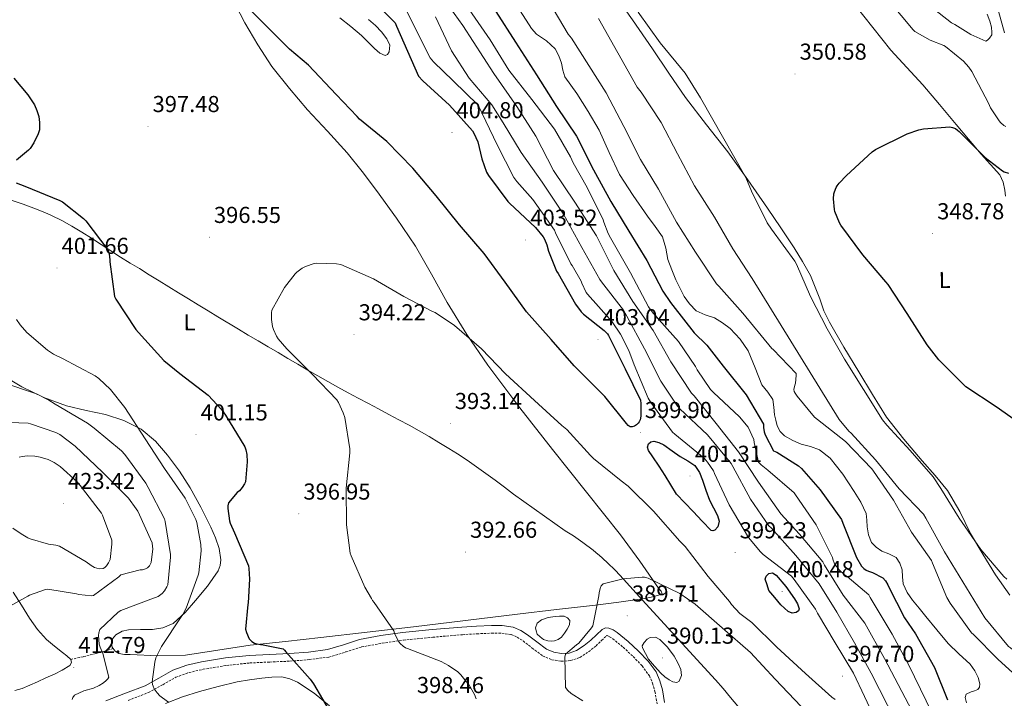
# Model space of a CAD drawing. Units: metres. Extents: x 590001 to 594495, y 4691606 to 4694634.
# Drawn here: x 593452 to 593880, y 4693183 to 4693478 of the extents above; entities that cross this region are included whole.
import ezdxf
from ezdxf.enums import TextEntityAlignment as Align

# ---------------------------------------------------------------- set-up
doc = ezdxf.new("R2010")
doc.units = ezdxf.units.M
doc.header["$MEASUREMENT"] = 0
doc.linetypes.add('TRAZOSX2', pattern=[1.5, 1, -0.5])
for name, color, linetype, lineweight in [('Carátula', 7, 'Continuous', 5), ('Level 1', 19, 'Continuous', 0), ('Level 12', 142, 'Continuous', 0), ('Level 21', 19, 'Continuous', 0), ('Level 36', 19, 'Continuous', 40), ('Level 37', 92, 'Continuous', 0), ('Level 4', 36, 'Continuous', 30), ('Level 41', 19, 'Continuous', 0), ('Level 5', 36, 'Continuous', 0), ('Level 51', 142, 'Continuous', 0), ('Level 7', 1, 'Continuous', 0)]:
    doc.layers.add(name, color=color, linetype=linetype, lineweight=lineweight)
doc.styles.add('Arial', font='ARIAL.TTF', dxfattribs={"height": 0.2})

# ---------------------------------------------------------------- blocks, each defined once
blk = doc.blocks.new('5PATER')
at = {"layer": 'Carátula', "linetype": 'Continuous', "lineweight": 5}
h = blk.add_hatch(color=250, dxfattribs=at)
edge = h.paths.add_edge_path()
edge.add_ellipse((0, 0), major_axis=(-1.33, -1.34), ratio=0.999422, start_angle=0, end_angle=360)

msp = doc.modelspace()

# ---------------------------------------------------------------- linework, layer by layer
at = {"layer": 'Level 1', "color": 19, "linetype": 'Continuous', "lineweight": 0, "ltscale": 0.5}
for points in [[(593448.64, 4693398.98, 401.8), (593453.42, 4693397.45, 401.55), (593458.14, 4693395.74, 401.32), (593462.8, 4693393.86, 401.12), (593465.76, 4693392.54, 400.86), (593470.23, 4693390.3, 400.46), (593474.59, 4693387.88, 400.4), (593478.88, 4693385.31, 400.33), (593483.11, 4693382.63, 400.2), (593487.32, 4693379.9, 400.07), (593491.52, 4693377.15, 399.92), (593495.74, 4693374.44, 399.64), (593499.99, 4693371.8, 399.33), (593503.96, 4693369.4, 399.05), (593508.23, 4693366.79, 398.74), (593512.49, 4693364.17, 398.59), (593516.74, 4693361.55, 398.44), (593521, 4693358.92, 398.34), (593525.25, 4693356.29, 398.21), (593529.51, 4693353.67, 397.89), (593533.77, 4693351.06, 397.56), (593538.04, 4693348.46, 397.24), (593542.33, 4693345.88, 396.92), (593542.68, 4693345.67, 396.89), (593546.97, 4693343.1, 396.54), (593551.26, 4693340.54, 396.29), (593555.56, 4693337.98, 396.01), (593559.86, 4693335.43, 395.72)], [(593559.86, 4693335.43, 395.72), (593564.17, 4693332.89, 395.52), (593568.48, 4693330.36, 395.34), (593572.8, 4693327.84, 395.18), (593577.12, 4693325.33, 395.02), (593581.46, 4693322.84, 394.97), (593585.8, 4693320.36, 394.93), (593585.84, 4693320.33, 394.92), (593590.2, 4693317.88, 394.88), (593594.59, 4693315.48, 394.77), (593598.99, 4693313.11, 394.63), (593603.41, 4693310.76, 394.48), (593607.84, 4693308.42, 394.34), (593612.26, 4693306.08, 394.19), (593616.67, 4693303.72, 394.05), (593621.06, 4693301.34, 393.89), (593625.44, 4693298.92, 393.72), (593629.78, 4693296.44, 393.52), (593634.08, 4693293.9, 393.33), (593638.34, 4693291.28, 393.13), (593642.11, 4693288.88, 393.02), (593646.28, 4693286.13, 392.98), (593650.41, 4693283.31, 392.94), (593654.49, 4693280.43, 392.9), (593658.53, 4693277.48, 392.86), (593662.53, 4693274.46, 392.81), (593666.48, 4693271.38, 392.77), (593688.83, 4693255.45, 391.66), (593692.53, 4693253.24, 391.55), (593696.64, 4693250.4, 391.38), (593701.04, 4693246.99, 391.08), (593703.29, 4693245.1, 390.92), (593703.46, 4693244.97, 390.91), (593707.18, 4693241.63, 390.62), (593710.75, 4693238.14, 390.32), (593714.19, 4693234.48, 390.01), (593722.47, 4693225.33, 389.72), (593750.9, 4693194.37, 388.05), (593754.22, 4693190.63, 388.12), (593757.5, 4693186.86, 388.2), (593760.74, 4693183.05, 387.79), (593763.93, 4693179.2, 387.35)]]:
    msp.add_polyline3d(points, dxfattribs=at)
at = {"layer": 'Level 12', "color": 142, "linetype": 'Continuous', "lineweight": 0}
msp.add_polyline3d([(593676.66, 4693210.54, 391), (593676.34, 4693211.92, 391), (593676.02, 4693213.29, 391), (593676.7, 4693215.29, 391), (593678.68, 4693216.81, 391), (593681.58, 4693217.83, 391), (593684.54, 4693218.22, 391), (593686.5, 4693218.42, 391), (593688.47, 4693218.28, 391), (593689.92, 4693217.61, 391), (593690.9, 4693216.43, 391), (593690.8, 4693214.55, 391), (593689.81, 4693212.68, 391), (593688.67, 4693210.91, 391), (593687.25, 4693209.29, 391), (593685.83, 4693208.23, 391), (593684.25, 4693207.6, 391), (593682.79, 4693207.47, 391), (593681.33, 4693207.63, 391), (593679.48, 4693208.17, 391), (593678.07, 4693209.36, 391), (593676.66, 4693210.54, 391)], dxfattribs=at)
at = {"layer": 'Level 21', "color": 19, "linetype": 'Continuous', "lineweight": 0}
msp.add_polyline3d([(593489.34, 4693181.55, 408.34), (593497.92, 4693184.84, 407.02), (593506.5, 4693188.14, 405.71), (593512.45, 4693191.45, 404.74), (593518.4, 4693194.86, 403.92), (593524.58, 4693197.03, 403.33), (593530.94, 4693198.51, 402.77), (593541.28, 4693200.2, 401.8), (593551.68, 4693201.32, 400.85), (593560.42, 4693201.72, 400.29), (593569.15, 4693202.09, 399.82), (593577.4, 4693202.75, 399.22), (593585.6, 4693203.82, 398.48), (593592.63, 4693205.94, 397.42), (593599.62, 4693208.17, 396.3), (593608.89, 4693209.88, 395.32), (593618.24, 4693211.18, 394.58), (593631.13, 4693212.5, 393.92), (593644.03, 4693213.61, 393.3), (593650.43, 4693214, 392.82), (593656.83, 4693214.25, 392.4), (593661.6, 4693214.25, 392.38), (593666.37, 4693213.55, 392.4), (593669.6, 4693212.17, 392.3), (593672.58, 4693210.28, 392.21), (593676.57, 4693207.14, 392.12), (593680.77, 4693204.01, 391.95), (593684.03, 4693202.64, 391.59), (593687.36, 4693202.09, 391.12), (593690.61, 4693202.3, 390.73), (593693.82, 4693203.44, 390.35), (593697.12, 4693205.56, 390), (593700.1, 4693207.92, 389.78), (593702.47, 4693210.26, 389.66), (593704.96, 4693212.59, 389.65), (593706.38, 4693213.21, 389.68), (593707.84, 4693213.16, 389.71), (593709.71, 4693212.39, 389.78), (593711.49, 4693211.24, 389.84), (593716.29, 4693207.31, 389.91), (593720.77, 4693203.12, 389.9), (593724.89, 4693198.86, 389.87), (593728.38, 4693194.09, 389.71), (593730.03, 4693190.27, 389.3), (593731.14, 4693186.28, 388.88), (593732.08, 4693180.84, 388.62)], dxfattribs=at)
at = {"layer": 'Level 21', "color": 19, "linetype": 'TRAZOSX2', "lineweight": 0}
for points in [[(593499.11, 4693181.76, 407.02), (593507.9, 4693185.14, 405.71), (593514.07, 4693188.57, 404.74), (593519.78, 4693191.84, 403.92), (593525.5, 4693193.85, 403.33), (593531.59, 4693195.26, 402.77), (593541.73, 4693196.92, 401.8), (593551.94, 4693198.02, 400.85), (593560.56, 4693198.42, 400.29), (593569.35, 4693198.79, 399.82), (593577.75, 4693199.46, 399.22), (593586.3, 4693200.58, 398.48), (593593.61, 4693202.78, 397.42), (593600.42, 4693204.96, 396.3), (593609.41, 4693206.61, 395.32), (593618.64, 4693207.9, 394.58), (593631.44, 4693209.2, 393.92), (593644.28, 4693210.31, 393.3), (593650.6, 4693210.69, 392.82), (593656.9, 4693210.94, 392.4), (593661.36, 4693210.94, 392.38), (593665.46, 4693210.34, 392.4), (593668.06, 4693209.23, 392.3), (593670.66, 4693207.58, 392.21), (593674.56, 4693204.51, 392.12), (593679.12, 4693201.12, 391.95), (593683.11, 4693199.44, 391.59)], [(593683.11, 4693199.44, 391.59), (593687.2, 4693198.77, 391.12), (593691.28, 4693199.02, 390.73), (593695.29, 4693200.44, 390.35), (593699.05, 4693202.86, 390), (593702.29, 4693205.44, 389.78), (593704.76, 4693207.87, 389.66), (593706.81, 4693209.78, 389.65), (593707.02, 4693209.88, 389.68), (593707.14, 4693209.88, 389.71), (593708.17, 4693209.44, 389.78), (593709.54, 4693208.56, 389.84), (593714.1, 4693204.82, 389.91), (593718.45, 4693200.76, 389.9), (593722.36, 4693196.72, 389.87), (593725.49, 4693192.44, 389.71), (593726.9, 4693189.17, 389.3), (593727.9, 4693185.56, 388.88), (593728.83, 4693180.21, 388.62)], [(593474.11, 4693199.53, 412.24), (593479.65, 4693200.78, 411.28), (593485.12, 4693202.09, 410.13), (593488.87, 4693203.18, 408.9), (593492.57, 4693204.31, 407.55)]]:
    msp.add_polyline3d(points, dxfattribs=at)
at = {"layer": 'Level 36', "color": 92, "linetype": 'Continuous', "lineweight": 0}
for points in [[(593709.32, 4693490.22, 355.92), (593718.1, 4693477.62, 355.93), (593726.85, 4693465, 356.11), (593733.98, 4693454.37, 356.1), (593741.12, 4693443.75, 356.05), (593750.32, 4693431.94, 355.9), (593759.62, 4693420.2, 355.6), (593768.3, 4693408, 355.05), (593776.84, 4693395.69, 354.45), (593782.64, 4693387.08, 354.08), (593788.36, 4693378.41, 353.94), (593792.01, 4693372.5, 354.03), (593795.4, 4693366.44, 354.13), (593799.45, 4693356.22, 354.27), (593801.3, 4693351.04, 354.33), (593803.65, 4693346.09, 354.38), (593810, 4693335.31, 354.42), (593816.45, 4693324.59, 354.45), (593822.36, 4693314.65, 354.51), (593828.55, 4693304.87, 354.58), (593836.04, 4693295.23, 354.61), (593843.97, 4693285.93, 354.64), (593849.59, 4693279.51, 354.75), (593855.04, 4693272.94, 354.96), (593860.28, 4693263.78, 355.35), (593865.03, 4693254.31, 355.73), (593870.33, 4693245.26, 355.93), (593875.84, 4693236.33, 356.11), (593882.02, 4693227.46, 356.42)], [(593702.02, 4693223.15, 390.03), (593712.2, 4693224.41, 389.79), (593722.37, 4693225.84, 389.71), (593725.71, 4693226.53, 389.67), (593729.03, 4693227.37, 389.65), (593731.07, 4693228.01, 389.71), (593730.62, 4693229.25, 389.84), (593729.41, 4693230.57, 389.97), (593721.3, 4693242.23, 390.76), (593712.96, 4693253.74, 391.38), (593698.19, 4693272.28, 392.15), (593683.33, 4693290.73, 392.85), (593669.2, 4693308.94, 393.41), (593655.36, 4693327.4, 394), (593646.21, 4693340.85, 394.57), (593637.64, 4693354.67, 395.22), (593630.85, 4693366.96, 395.86), (593623.94, 4693379.18, 396.5), (593615.67, 4693391.42, 396.58), (593606.98, 4693403.37, 396.62), (593600.73, 4693411.66, 396.98), (593594.24, 4693419.76, 397.33), (593585.69, 4693429.11, 397.67), (593577.03, 4693438.38, 398.03), (593569.08, 4693447.67, 398.45), (593561.54, 4693457.32, 398.93), (593555.34, 4693466.63, 399.41), (593549.7, 4693476.27, 399.95), (593545.75, 4693484.08, 400.46)], [(593880.1, 4693400.9, 348.45), (593879.88, 4693403.56, 348.5), (593879.15, 4693407.02, 348.63), (593877.64, 4693410.15, 348.82), (593873.62, 4693414.72, 349.27), (593869.57, 4693419.18, 349.65), (593864.13, 4693425.64, 349.91), (593858.69, 4693432.1, 350.16), (593851.46, 4693440.71, 350.51), (593844.23, 4693449.32, 350.86), (593837.31, 4693456.84, 350.6), (593830.4, 4693464.36, 350.29), (593822.5, 4693474.19, 350.57), (593814.66, 4693484.07, 350.93)], [(593445.61, 4693322.34, 409.71), (593452.87, 4693318.06, 410), (593462.47, 4693313.47, 410.08), (593472.32, 4693309.74, 409.42), (593480.75, 4693307.81, 408.2), (593489.22, 4693306.03, 406.93), (593497.2, 4693303.46, 405.78), (593504.77, 4693299.63, 404.69), (593510.96, 4693294.42, 403.9), (593516.16, 4693288.3, 403.22), (593521.32, 4693281.38, 402.12)], [(593521.32, 4693281.38, 402.12), (593526.02, 4693274.16, 401.17), (593530.66, 4693265.68, 401.11), (593534.98, 4693257, 401.62), (593536.95, 4693252.44, 401.94), (593538.56, 4693247.79, 402.26), (593539.31, 4693242.9, 402.29), (593539.01, 4693240.43, 402.29), (593538.11, 4693238.12, 402.38), (593533.51, 4693231.4, 403.13), (593528.26, 4693225.2, 403.92), (593523.82, 4693219.91, 404.42), (593518.59, 4693215.15, 404.94), (593514.19, 4693213.29, 405.46), (593509.57, 4693212.59, 406.1), (593504.36, 4693212.5, 406.97), (593499.14, 4693212.4, 407.89), (593496.39, 4693211.85, 408.38), (593493.76, 4693210.29, 408.46), (593492.33, 4693208.48, 408.18), (593491.78, 4693206.64, 407.89), (593492.13, 4693204.88, 407.63), (593493.44, 4693203.18, 407.38), (593495.04, 4693202.18, 407.08), (593497.47, 4693201.73, 406.54), (593499.97, 4693201.71, 406.1), (593511.97, 4693201.06, 404.86), (593523.9, 4693201.45, 403.66), (593538, 4693203.61, 401.91), (593552.13, 4693205.68, 400.27), (593567.42, 4693207.36, 398.88), (593582.72, 4693209.07, 397.65), (593602.85, 4693211.39, 396.06), (593622.98, 4693213.74, 394.64), (593645.6, 4693216.48, 393.34), (593668.23, 4693219.24, 392.08), (593685.12, 4693221.21, 390.99), (593702.02, 4693223.15, 390.03)], [(593449.77, 4693186.03, 413.9), (593453.06, 4693186.86, 413.26), (593456.36, 4693188.32, 412.87), (593459.65, 4693189.81, 412.75), (593463.33, 4693191.5, 412.62), (593467.01, 4693193.2, 412.5), (593470.4, 4693194.91, 412.29), (593473.66, 4693196.91, 412.18), (593474.42, 4693198.19, 412.2), (593474.11, 4693199.53, 412.24), (593472.37, 4693201.05, 412.3), (593470.59, 4693202.54, 412.37), (593467.09, 4693205.36, 412.74), (593463.62, 4693208.24, 413.2), (593459.64, 4693212.6, 413.54), (593456.26, 4693217.45, 413.9), (593452.75, 4693223.18, 414.5), (593449.15, 4693228.85, 415.12)], [(593515.33, 4693180.46, 404.88), (593522.62, 4693183.22, 404.12), (593530.05, 4693185.58, 403.41), (593538.16, 4693187.81, 402.4), (593546.37, 4693189.74, 401.49), (593551.76, 4693190.7, 401.12), (593557.18, 4693191.47, 400.85), (593561.5, 4693191.9, 400.64), (593565.82, 4693191.92, 400.46), (593569.32, 4693191.18, 400.43), (593572.67, 4693189.61, 400.4), (593579.93, 4693184.86, 400.05), (593586.56, 4693179.31, 399.7)]]:
    msp.add_polyline3d(points, dxfattribs=at)
at = {"layer": 'Level 4', "color": 36, "linetype": 'Continuous', "lineweight": 30}
for points in [[(593606.63, 4693484.72, 400.01), (593615.08, 4693476.2, 400.01), (593615.68, 4693474.86, 400.01), (593625.22, 4693453.07, 400.01), (593627.04, 4693451.08, 400.01), (593638.6, 4693440.46, 400.01), (593648.61, 4693429.29, 400.01), (593649.22, 4693428.33, 400.01), (593650.98, 4693424.56, 400.01), (593652.64, 4693417.2, 400.01), (593654.76, 4693411.4, 400.01), (593655.59, 4693409.93, 400.01), (593663.97, 4693398.64, 400.01), (593664.71, 4693397.87, 400.01), (593676.07, 4693387.24, 400.01), (593679.4, 4693383.18, 400.01), (593679.91, 4693382.28, 400.01), (593680.93, 4693379.76, 400.01), (593681.64, 4693377.07, 400.01), (593685.19, 4693368.36, 400.01), (593685.83, 4693367.34, 400.01), (593693.38, 4693354, 400.01), (593695.84, 4693350.7, 400.01), (593696.84, 4693349.68, 400.01), (593705.8, 4693342.54, 400.01), (593707.24, 4693341.07, 400.01), (593707.75, 4693340.3, 400.01), (593715.01, 4693325.93, 400.01), (593721.6, 4693312.2, 400.01), (593721.76, 4693310.76, 400.01), (593721.7, 4693305.26, 400.01), (593721.44, 4693303.72, 400.01), (593721.09, 4693302.86, 400.01), (593720.61, 4693302.19, 400.01), (593719.88, 4693301.52, 400.01), (593718.95, 4693300.97, 400.01), (593718.05, 4693300.68, 400.01), (593717.09, 4693300.72, 400.01), (593716.23, 4693301.29, 400.01), (593715.59, 4693302.03, 400.01), (593706.15, 4693313.9, 400.01), (593703.4, 4693316.52, 400.01), (593692.84, 4693327.21, 400.01), (593682.88, 4693338.6, 400.01), (593672.16, 4693350.67, 400.01), (593662.82, 4693363.53, 400.01), (593653.7, 4693375.92, 400.01), (593643.01, 4693388.43, 400.01), (593632.87, 4693401.13, 400.01), (593622.72, 4693413.13, 400.01), (593611.36, 4693424.65, 400.01), (593599.52, 4693434.41, 400.01), (593598.53, 4693435.5, 400.01), (593589.38, 4693445.07, 400.01), (593577.44, 4693457.9, 400.01), (593569.09, 4693464.75, 400.01), (593558.44, 4693475.53, 400.01), (593546.37, 4693487.66, 400.01)], [(593658.78, 4693481.16, 375.01), (593667.35, 4693467.88, 375.01), (593676.44, 4693453.67, 375.01), (593685.14, 4693439.95, 375.01), (593693.75, 4693427.02, 375.01)], [(593449.38, 4693452.14, 400.01), (593455.52, 4693444.94, 400.01), (593458.34, 4693440.56, 400.01), (593459.46, 4693438.12, 400.01), (593460.2, 4693435.56, 400.01), (593460.58, 4693433, 400.01), (593460.48, 4693429.8, 400.01), (593459.91, 4693428.01, 400.01), (593458.12, 4693424.14, 400.01), (593456.52, 4693421.64, 400.01), (593455.75, 4693420.84, 400.01), (593450.5, 4693416.62, 400.01)], [(593888.85, 4693300.39, 350.01), (593876.18, 4693309.38, 350.01), (593862.97, 4693317.99, 350.01), (593862.01, 4693318.85, 350.01), (593851.19, 4693329.73, 350.01), (593846.1, 4693336.32, 350.01), (593837.49, 4693349.86, 350.01), (593829.24, 4693362.53, 350.01), (593828.21, 4693363.68, 350.01), (593818.26, 4693375.46, 350.01), (593808.66, 4693388.26, 350.01), (593808.06, 4693389.35, 350.01), (593806.07, 4693394.21, 350.01), (593805.85, 4693395.14, 350.01), (593805.46, 4693399.81, 350.01), (593805.62, 4693401.95, 350.01), (593805.82, 4693402.75, 350.01), (593806.62, 4693404.71, 350.01), (593807.06, 4693405.44, 350.01), (593807.9, 4693406.56, 350.01), (593811.16, 4693409.92, 350.01), (593822.23, 4693420.19, 350.01), (593823.7, 4693421.15, 350.01), (593837.5, 4693427.97, 350.01), (593842.52, 4693429.7, 350.01), (593844.5, 4693430.11, 350.01), (593856.06, 4693430.98, 350.01), (593857.08, 4693430.78, 350.01), (593858.39, 4693430.27, 350.01), (593859.38, 4693429.66, 350.01), (593860.09, 4693429.09, 350.01), (593871.32, 4693417.66, 350.01), (593878.87, 4693411.87, 350.01), (593879.61, 4693411.52, 350.01), (593881.46, 4693410.91, 350.01)], [(593693.75, 4693427.02, 375.01), (593701.14, 4693412.33, 375.01), (593708.76, 4693398.63, 375.01), (593716.5, 4693385.77, 375.01), (593724.34, 4693372.97, 375.01), (593731.29, 4693359.66, 375.01), (593734.71, 4693354.73, 375.01), (593735.64, 4693353.45, 375.01), (593744.98, 4693341.55, 375.01), (593750.39, 4693336.2, 375.01), (593757.53, 4693326.96, 375.01), (593767.45, 4693314.51, 375.01), (593775.1, 4693301.74, 375.01), (593775.1, 4693300.33, 375.01), (593775.35, 4693298.48, 375.01), (593775.74, 4693297.23, 375.01), (593779.42, 4693290.28, 375.01), (593780.79, 4693289.64, 375.01), (593790.23, 4693283.69, 375.01), (593791.61, 4693282.48, 375.01), (593799.7, 4693273.26, 375.01), (593808.86, 4693260.36, 375.01), (593809.53, 4693258.83, 375.01), (593815.48, 4693243.92, 375.01), (593817.56, 4693240.14, 375.01), (593818.65, 4693239.02, 375.01), (593819.7, 4693238.28, 375.01), (593820.66, 4693237.84, 375.01), (593822.46, 4693237.29, 375.01), (593826.9, 4693235.08, 375.01), (593828.09, 4693233.71, 375.01), (593829.05, 4693231.98, 375.01), (593829.34, 4693231.18, 375.01), (593836.28, 4693217.64, 375.01), (593841.01, 4693210.73, 375.01), (593849.37, 4693195.98, 375.01), (593854.97, 4693182, 375.01)], [(593450.44, 4693406.64, 400.01), (593454.21, 4693405.29, 400.01), (593469.35, 4693399.08, 400.01), (593470.47, 4693398.41, 400.01), (593479.65, 4693391.15, 400.01), (593480.61, 4693390.12, 400.01), (593490.18, 4693377.61, 400.01), (593490.76, 4693375.88, 400.01), (593491.14, 4693373.29, 400.01), (593491.14, 4693372.4, 400.01), (593493.09, 4693357.32, 400.01), (593493.64, 4693356.2, 400.01), (593502.34, 4693342.96, 400.01), (593503.49, 4693341.68, 400.01), (593514.53, 4693329.52, 400.01), (593521.51, 4693323.76, 400.01), (593533.83, 4693314.35, 400.01), (593539.62, 4693308.2, 400.01), (593541.38, 4693305.68, 400.01), (593549.7, 4693291.92, 400.01), (593550.18, 4693290.64, 400.01), (593550.63, 4693288.68, 400.01), (593550.82, 4693285.45, 400.01), (593550.02, 4693276.72, 400.01), (593549.67, 4693275.92, 400.01), (593548.64, 4693274.22, 400.01), (593547.43, 4693272.88, 400.01), (593546.43, 4693272.08, 400.01), (593542.59, 4693267.6, 400.01), (593542.4, 4693266.25, 400.01), (593542.4, 4693265.16, 400.01), (593543.14, 4693259.85, 400.01), (593543.43, 4693258.8, 400.01), (593545.22, 4693254.6, 400.01), (593551.27, 4693240.17, 400.01), (593551.49, 4693239.02, 400.01), (593551.81, 4693234.44, 400.01), (593551.17, 4693224.2, 400.01), (593550.98, 4693223.37, 400.01), (593549.99, 4693212.68, 400.01), (593550.4, 4693211.24, 400.01), (593551.65, 4693208.49, 400.01), (593552.74, 4693207.28, 400.01), (593553.95, 4693206.67, 400.01), (593555.01, 4693206.32, 400.01), (593556.54, 4693206.03, 400.01), (593557.66, 4693205.96, 400.01), (593566.34, 4693204.2, 400.01), (593566.94, 4693203.6, 400.01), (593567.49, 4693202.89, 400.01), (593578.11, 4693190.99, 400.01), (593579.52, 4693188.91, 400.01), (593587.42, 4693175.66, 400.01)], [(593737.31, 4693271.37, 400.01), (593734.82, 4693275.4, 400.01), (593732.32, 4693279.44, 400.01), (593729.68, 4693283.56, 400.01), (593727.01, 4693287.66, 400.01), (593725.1, 4693290.42, 400.01), (593724.61, 4693291.88, 400.01), (593725.03, 4693293.26, 400.01), (593726.15, 4693294.2, 400.01), (593727.43, 4693294.48, 400.01), (593729.6, 4693293.9, 400.01), (593731.71, 4693292.81, 400.01), (593735.35, 4693290.24, 400.01), (593738.88, 4693287.69, 400.01), (593742.13, 4693285.92, 400.01), (593745.25, 4693283.85, 400.01), (593747.23, 4693280.86, 400.01), (593748.51, 4693277.48, 400.01), (593750.07, 4693273.1, 400.01), (593751.62, 4693268.75, 400.01), (593753.29, 4693265.41, 400.01), (593755.04, 4693262.12, 400.01), (593755.76, 4693259.66, 400.01), (593755.23, 4693257.13, 400.01), (593753.84, 4693255.72, 400.01), (593753.03, 4693255.42, 400.01), (593752.35, 4693255.66, 400.01), (593748.42, 4693259.7, 400.01), (593744.51, 4693263.79, 400.01), (593740.91, 4693267.58, 400.01), (593737.31, 4693271.37, 400.01)], [(593777.41, 4693229.55, 400.01), (593776.59, 4693232, 400.01), (593775.78, 4693234.44, 400.01), (593776.14, 4693235.79, 400.01), (593777.35, 4693236.94, 400.01), (593779.01, 4693237.14, 400.01), (593780.58, 4693236.17, 400.01), (593784.79, 4693231.27, 400.01), (593788.51, 4693225.9, 400.01), (593789.84, 4693223.73, 400.01), (593790.59, 4693221.55, 400.01), (593790.2, 4693220.64, 400.01), (593789.28, 4693219.88, 400.01), (593787.5, 4693219.62, 400.01), (593785.83, 4693220.43, 400.01), (593784.13, 4693221.8, 400.01), (593782.59, 4693223.34, 400.01), (593780, 4693226.44, 400.01), (593777.41, 4693229.55, 400.01)]]:
    msp.add_polyline3d(points, dxfattribs=at)
at = {"layer": 'Level 5', "color": 36, "linetype": 'Continuous', "lineweight": 0}
for points in [[(593841.14, 4693174.32, 385.01), (593827.54, 4693199.88, 385.01), (593819, 4693215.28, 385.01), (593809.69, 4693227.5, 385.01), (593801.56, 4693240.49, 385.01), (593800.89, 4693241.9, 385.01), (593790.71, 4693253.96, 385.01), (593782.62, 4693262.83, 385.01), (593772.86, 4693276.65, 385.01), (593764.12, 4693289.77, 385.01), (593754.46, 4693302.16, 385.01), (593744.86, 4693314.06, 385.01), (593743.8, 4693315.28, 385.01), (593734.84, 4693328.84, 385.01), (593727.13, 4693342.54, 385.01), (593718.36, 4693355.12, 385.01), (593710.1, 4693368.62, 385.01), (593702.46, 4693383.66, 385.01), (593693.08, 4693398.28, 385.01), (593683.77, 4693412.01, 385.01), (593676.15, 4693426.99, 385.01), (593667.96, 4693439.95, 385.01), (593657.91, 4693454.19, 385.01), (593644.47, 4693475.08, 385.01), (593635.1, 4693488.27, 385.01)], [(593641.95, 4693489.77, 380.01), (593656.25, 4693468.81, 380.01), (593664.47, 4693455.72, 380.01), (593674.42, 4693442.95, 380.01), (593684.25, 4693430.06, 380.01), (593691.26, 4693417.99, 380.01), (593692.34, 4693415.4, 380.01), (593698.46, 4693404.75, 380.01), (593705.37, 4693390.64, 380.01), (593705.62, 4693389.61, 380.01), (593707.51, 4693384.72, 380.01), (593708.6, 4693382.73, 380.01), (593717.24, 4693367.53, 380.01), (593725.14, 4693352.84, 380.01), (593727.16, 4693350.06, 380.01), (593738.1, 4693337.74, 380.01), (593745.56, 4693326.89, 380.01), (593746.3, 4693325.39, 380.01), (593751.99, 4693316.94, 380.01), (593753.27, 4693315.53, 380.01), (593764.63, 4693305, 380.01), (593768.44, 4693300.46, 380.01), (593770.9, 4693295.08, 380.01), (593770.97, 4693293.87, 380.01), (593772.82, 4693285.23, 380.01), (593773.98, 4693284.11, 380.01), (593776.98, 4693281.87, 380.01), (593788.38, 4693271.98, 380.01), (593788.95, 4693271.05, 380.01), (593797.94, 4693258.09, 380.01), (593805.08, 4693243.92, 380.01), (593805.18, 4693243.08, 380.01), (593805.82, 4693241.16, 380.01), (593806.26, 4693240.46, 380.01), (593807.93, 4693238.44, 380.01), (593810.3, 4693236.33, 380.01), (593811.42, 4693235.6, 380.01), (593820.79, 4693227.56, 380.01), (593821.4, 4693226.51, 380.01), (593830.93, 4693210.51, 380.01), (593838.13, 4693197.1, 380.01), (593855.67, 4693161, 380.01)], [(593618.37, 4693484.65, 395.01), (593630.31, 4693461.07, 395.01), (593631.72, 4693459.31, 395.01), (593640.26, 4693451.02, 395.01), (593651.14, 4693440.49, 395.01), (593659.4, 4693423.28, 395.01), (593666.63, 4693409.07, 395.01), (593667.88, 4693407.24, 395.01), (593674.82, 4693399.5, 395.01), (593684.2, 4693386.09, 395.01), (593684.71, 4693384.94, 395.01), (593691.36, 4693371.47, 395.01), (593691.88, 4693370.8, 395.01), (593695.78, 4693364.01, 395.01), (593696.07, 4693363.12, 395.01), (593698.02, 4693358.99, 395.01), (593698.66, 4693358.32, 395.01), (593709.38, 4693346.28, 395.01), (593713, 4693341, 395.01), (593716.61, 4693333.84, 395.01), (593718.85, 4693327.56, 395.01), (593724.96, 4693313.13, 395.01), (593726.08, 4693311.21, 395.01), (593735.59, 4693298.35, 395.01), (593736.58, 4693297.48, 395.01), (593749.28, 4693286.99, 395.01), (593750.79, 4693285.32, 395.01), (593753.28, 4693281.52, 395.01), (593753.76, 4693280.43, 395.01), (593760.13, 4693266.73, 395.01), (593768.55, 4693252.59, 395.01), (593773.7, 4693246.25, 395.01), (593774.91, 4693245.16, 395.01), (593787.2, 4693235.69, 395.01), (593788.42, 4693234.28, 395.01), (593797.67, 4693221.39, 395.01), (593798.5, 4693219.72, 395.01), (593806.18, 4693206.73, 395.01), (593814.21, 4693193.58, 395.01), (593823.71, 4693173.29, 395.01)], [(593666.74, 4693485.52, 370.01), (593674.22, 4693473.82, 370.01), (593676.5, 4693471.37, 370.01), (593680.76, 4693468.44, 370.01), (593684.5, 4693464.96, 370.01), (593686.11, 4693461.96, 370.01), (593687.31, 4693458.78, 370.01), (593687.91, 4693455.7, 370.01), (593688.78, 4693452.73, 370.01), (593691.3, 4693449.11, 370.01), (593693.9, 4693445.57, 370.01), (593698.9, 4693437.65, 370.01), (593703.69, 4693429.6, 370.01), (593707.97, 4693419.89, 370.01), (593712.46, 4693410.3, 370.01), (593718.48, 4693401.18, 370.01), (593724.69, 4693392.19, 370.01), (593727.99, 4693387.73, 370.01), (593731.18, 4693383.17, 370.01), (593732.63, 4693378.38, 370.01), (593733.55, 4693373.37, 370.01), (593735.17, 4693368.93, 370.01), (593737, 4693364.54, 370.01), (593740.62, 4693357.36, 370.01), (593742.93, 4693354.08, 370.01), (593745.77, 4693351.13, 370.01), (593749.7, 4693349.37, 370.01), (593753.77, 4693348, 370.01), (593757.26, 4693345.89, 370.01), (593760.56, 4693343.39, 370.01), (593764.85, 4693338.8, 370.01), (593768.33, 4693333.63, 370.01), (593771.46, 4693326.24, 370.01), (593774.38, 4693318.85, 370.01), (593776.9, 4693315.75, 370.01), (593779.08, 4693312.48, 370.01), (593779.57, 4693309.2, 370.01), (593779.88, 4693305.89, 370.01), (593780.38, 4693303.48, 370.01), (593781.04, 4693301.09, 370.01), (593782.24, 4693298.64, 370.01), (593784.17, 4693296.67, 370.01), (593787.73, 4693294.69, 370.01), (593791.44, 4693293.18, 370.01), (593795.44, 4693292.14, 370.01), (593799.34, 4693290.72, 370.01), (593803.99, 4693286.97, 370.01), (593809.53, 4693280.08, 370.01), (593814.44, 4693272.51, 370.01), (593817.4, 4693267.86, 370.01), (593819.63, 4693262.91, 370.01), (593819.94, 4693260.03, 370.01), (593820.08, 4693257.12, 370.01), (593820.72, 4693253.72, 370.01), (593822.03, 4693250.43, 370.01), (593824, 4693248.29, 370.01), (593826.38, 4693246.66, 370.01), (593829.55, 4693245.39, 370.01), (593832.62, 4693243.81, 370.01), (593834.31, 4693241.35, 370.01), (593835.24, 4693238.56, 370.01), (593835.41, 4693235.46, 370.01), (593835.76, 4693232.42, 370.01), (593837.5, 4693228.68, 370.01), (593839.79, 4693225.28, 370.01), (593842.7, 4693221.77, 370.01), (593845.61, 4693218.27, 370.01), (593850.41, 4693212.38, 370.01), (593855.21, 4693206.5, 370.01), (593859.93, 4693201.95, 370.01), (593864.84, 4693197.47, 370.01), (593866.82, 4693194.66, 370.01)], [(593681.84, 4693485.53, 365.01), (593690.13, 4693471.33, 365.01), (593691.6, 4693469.6, 365.01), (593706.67, 4693445.85, 365.01), (593714.45, 4693431.13, 365.01), (593721.61, 4693416.83, 365.01), (593729.39, 4693403.97, 365.01), (593737.2, 4693389.66, 365.01), (593745.45, 4693376.54, 365.01), (593754.67, 4693362.81, 365.01), (593755.6, 4693361.76, 365.01), (593766, 4693350.01, 365.01), (593778.6, 4693334.75, 365.01), (593779.28, 4693334.24, 365.01), (593789.29, 4693323.84, 365.01), (593789.29, 4693322.97, 365.01), (593788.88, 4693319.61, 365.01), (593788.59, 4693318.81, 365.01), (593788.17, 4693316.93, 365.01), (593788.43, 4693316, 365.01), (593788.78, 4693315.26, 365.01), (593789.64, 4693313.92, 365.01), (593797.2, 4693304.86, 365.01), (593798.48, 4693303.9, 365.01), (593810.64, 4693294.33, 365.01), (593822.16, 4693282.43, 365.01), (593822.89, 4693281.37, 365.01), (593831.53, 4693268.8, 365.01), (593839.37, 4693254.88, 365.01), (593848.01, 4693242.53, 365.01), (593848.4, 4693241.44, 365.01), (593854.64, 4693226.53, 365.01), (593856.14, 4693224.03, 365.01), (593865.45, 4693211.04, 365.01), (593866.25, 4693210.33, 365.01), (593876.88, 4693199.71, 365.01), (593888.08, 4693189.41, 365.01)], [(593880.37, 4693431.13, 355.01), (593879.44, 4693431.64, 355.01), (593877.97, 4693432.96, 355.01), (593877.39, 4693433.63, 355.01), (593873.68, 4693439.32, 355.01), (593872.75, 4693441.28, 355.01), (593865.55, 4693455.16, 355.01), (593864.24, 4693457.05, 355.01), (593861.93, 4693459.58, 355.01), (593854.16, 4693465.95, 355.01), (593853.36, 4693466.4, 355.01), (593847.44, 4693468.76, 355.01), (593840.85, 4693472.48, 355.01), (593840.05, 4693473.28, 355.01), (593829.62, 4693485.63, 355.01)], [(593848.08, 4693483.1, 360.01), (593856.69, 4693476.19, 360.01), (593858.16, 4693475.52, 360.01), (593865.14, 4693471.2, 360.01), (593871.57, 4693468.32, 360.01), (593872.34, 4693468.73, 360.01), (593873.23, 4693469.6, 360.01), (593874.22, 4693471.07, 360.01), (593874.26, 4693472.09, 360.01), (593874.03, 4693474.4, 360.01), (593873.39, 4693477.05, 360.01), (593872.18, 4693480.06, 360.01)], [(593876.37, 4693483.87, 355.01), (593879.76, 4693471.9, 355.01)], [(593591.04, 4693478.41, 405.01), (593595.76, 4693474.59, 405.01), (593600.48, 4693470.76, 405.01), (593603.3, 4693467.92, 405.01), (593606.12, 4693465.07, 405.01), (593608.34, 4693463.1, 405.01), (593610.72, 4693462, 405.01), (593611.65, 4693462.55, 405.01), (593612.39, 4693463.72, 405.01), (593612.7, 4693466.59, 405.01), (593611.46, 4693469.29, 405.01), (593609.09, 4693472.32, 405.01), (593606.47, 4693475.12, 405.01), (593603.48, 4693477.66, 405.01)], [(593632.57, 4693478.83, 390.01), (593639.58, 4693464.04, 390.01), (593647.16, 4693452.17, 390.01), (593657.05, 4693440.59, 390.01), (593661.94, 4693432.84, 390.01), (593669.78, 4693419.95, 390.01), (593678.87, 4693407.05, 390.01), (593688.22, 4693393.13, 390.01), (593696.09, 4693378.54, 390.01), (593703.96, 4693364.62, 390.01), (593704.73, 4693363.69, 390.01), (593714.17, 4693351.4, 390.01), (593715.64, 4693348.81, 390.01), (593723.32, 4693334.51, 390.01), (593730.46, 4693320.43, 390.01), (593737.72, 4693309.61, 390.01), (593738.74, 4693308.46, 390.01), (593750.68, 4693297.2, 390.01), (593761.02, 4693284.65, 390.01), (593761.75, 4693283.44, 390.01), (593769.34, 4693269.16, 390.01), (593777.4, 4693257.68, 390.01), (593778.42, 4693256.75, 390.01), (593789.11, 4693244.78, 390.01), (593799.19, 4693232.46, 390.01), (593806.87, 4693220.11, 390.01), (593814.52, 4693206.73, 390.01), (593821.75, 4693193.52, 390.01), (593832.47, 4693172.52, 390.01)], [(593703.34, 4693478.11, 360.01), (593720.24, 4693448.35, 360.01), (593721.97, 4693446.17, 360.01), (593730.57, 4693432.93, 360.01), (593737.71, 4693419.36, 360.01), (593745.13, 4693405.47, 360.01), (593753.71, 4693391.77, 360.01), (593761.71, 4693377.95, 360.01), (593770.16, 4693365.09, 360.01), (593807.98, 4693303.77, 360.01), (593812.17, 4693298.72, 360.01), (593813.07, 4693297.89, 360.01), (593823.76, 4693286.3, 360.01), (593833.96, 4693273.73, 360.01), (593844.49, 4693262.65, 360.01), (593845.55, 4693261.02, 360.01), (593853.68, 4693246.37, 360.01), (593871.21, 4693217.63, 360.01), (593881.45, 4693205.15, 360.01), (593882.28, 4693204.54, 360.01), (593894.03, 4693195.2, 360.01), (593895.02, 4693194.11, 360.01), (593899.53, 4693187.68, 360.01), (593900.04, 4693186.37, 360.01)], [(593720.59, 4693480.83, 355.01), (593730.16, 4693467.61, 355.01), (593741.04, 4693454.33, 355.01), (593747.69, 4693443.65, 355.01), (593767.37, 4693408.99, 355.01), (593769.81, 4693403.1, 355.01), (593776.62, 4693389.34, 355.01), (593778.48, 4693386.62, 355.01), (593788.59, 4693372.7, 355.01), (593789.32, 4693371.36, 355.01)], [(593806.14, 4693182.12, 395.01), (593804.67, 4693183.21, 395.01), (593793.25, 4693193.45, 395.01), (593780.77, 4693204.94, 395.01), (593770.02, 4693215.53, 395.01), (593764.77, 4693219.53, 395.01), (593761.09, 4693223.47, 395.01), (593760.29, 4693224.68, 395.01), (593751.04, 4693235.56, 395.01), (593741.09, 4693248.62, 395.01), (593738.72, 4693250.99, 395.01), (593727.33, 4693263.98, 395.01), (593716.29, 4693274.86, 395.01), (593713.28, 4693277.13, 395.01), (593701.22, 4693286.86, 395.01), (593699.97, 4693288.2, 395.01), (593689.57, 4693299.56, 395.01), (593687.46, 4693301.26, 395.01), (593675.56, 4693312.08, 395.01), (593662.98, 4693323.72, 395.01), (593652.52, 4693334.54, 395.01), (593640.8, 4693344.72, 395.01), (593632.39, 4693350.35, 395.01), (593631.27, 4693350.76, 395.01), (593618.79, 4693357.36, 395.01), (593605.6, 4693365, 395.01), (593591.4, 4693371.28, 395.01), (593589.51, 4693371.56, 395.01), (593580.9, 4693371.79, 395.01), (593579.84, 4693371.6, 395.01), (593576.16, 4693370.41, 395.01), (593574.63, 4693369.61, 395.01), (593572.39, 4693367.95, 395.01), (593571.56, 4693367.12, 395.01), (593566.95, 4693361.16, 395.01), (593561.41, 4693351.31, 395.01), (593561.28, 4693350.25, 395.01), (593561.32, 4693347.24, 395.01), (593561.8, 4693344.2, 395.01), (593562.15, 4693342.99, 395.01), (593563.46, 4693340.08, 395.01), (593564.2, 4693338.96, 395.01), (593568, 4693334.57, 395.01), (593579.17, 4693323.37, 395.01)], [(593789.32, 4693371.36, 355.01), (593795.4, 4693357.25, 355.01), (593802.67, 4693343.2, 355.01), (593810.28, 4693330.01, 355.01), (593826.7, 4693303.71, 355.01), (593828.59, 4693301.41, 355.01), (593838.8, 4693290.4, 355.01), (593848.72, 4693278.94, 355.01), (593852.11, 4693273.85, 355.01), (593860.04, 4693260.93, 355.01), (593869.42, 4693247.33, 355.01), (593879.44, 4693235.65, 355.01), (593880.75, 4693234.46, 355.01)], [(593450.6, 4693347.34, 405.01), (593452.2, 4693344.94, 405.01), (593455.08, 4693341.71, 405.01), (593464.07, 4693333.93, 405.01), (593466.63, 4693332.27, 405.01), (593470.56, 4693330.38, 405.01), (593484.71, 4693322.83, 405.01), (593486.28, 4693321.68, 405.01), (593491.33, 4693316.84, 405.01), (593497.67, 4693309, 405.01), (593506.4, 4693295.4, 405.01), (593514.85, 4693282.6, 405.01), (593523.84, 4693269.58, 405.01), (593528.48, 4693260.43, 405.01), (593528.93, 4693259.05, 405.01), (593530.63, 4693249.45, 405.01), (593530.75, 4693246.7, 405.01), (593529.79, 4693237.16, 405.01), (593529.54, 4693236.2, 405.01), (593524.29, 4693221.77, 405.01), (593522.85, 4693219.09, 405.01), (593522.08, 4693218.09, 405.01), (593513.5, 4693205.1, 405.01), (593511.14, 4693200.17, 405.01), (593510.59, 4693198.29, 405.01), (593509.44, 4693189.84, 405.01), (593509.66, 4693188.65, 405.01), (593509.92, 4693187.89, 405.01), (593510.43, 4693186.83, 405.01), (593511.62, 4693185.07, 405.01), (593512.83, 4693183.73, 405.01), (593513.92, 4693182.8, 405.01), (593516.64, 4693181.04, 405.01)], [(593444.2, 4693320.01, 410.01), (593459.2, 4693314.96, 410.01), (593464.64, 4693312.27, 410.01), (593467.3, 4693310.51, 410.01), (593481.41, 4693302.25, 410.01), (593484.29, 4693300.01, 410.01), (593496.13, 4693290.22, 410.01), (593497.6, 4693288.62, 410.01), (593506.75, 4693276.17, 410.01), (593507.78, 4693274.28, 410.01), (593514.82, 4693260.72, 410.01), (593515.17, 4693259.53, 410.01), (593517.44, 4693245.16, 410.01), (593517.47, 4693244.04, 410.01), (593516.29, 4693232.01, 410.01), (593515.87, 4693231.08, 410.01), (593514.82, 4693229.36, 410.01), (593513.83, 4693228.27, 410.01), (593512.07, 4693226.93, 410.01), (593510.91, 4693226.41, 410.01), (593510.11, 4693226.19, 410.01), (593495.94, 4693220.88, 410.01), (593494.72, 4693220.05, 410.01), (593486.69, 4693212.59, 410.01), (593486.31, 4693211.15, 410.01), (593486.24, 4693210, 410.01), (593486.53, 4693206.25, 410.01), (593486.88, 4693204.88, 410.01), (593488.03, 4693202.09, 410.01), (593490.69, 4693191.85, 410.01), (593490.24, 4693191.15, 410.01), (593489.5, 4693190.35, 410.01), (593488.38, 4693189.42, 410.01), (593486.46, 4693188.24, 410.01), (593484, 4693187.12, 410.01), (593479.74, 4693185.84, 410.01), (593475.71, 4693184.05, 410.01), (593475.01, 4693182.96, 410.01), (593474.69, 4693182.19, 410.01)], [(593579.17, 4693323.37, 395.01), (593589.7, 4693312.43, 395.01), (593590.44, 4693311.24, 395.01), (593592.52, 4693306.73, 395.01), (593593.16, 4693304.72, 395.01), (593595.39, 4693291.02, 395.01), (593595.39, 4693289.36, 395.01), (593593.83, 4693274.03, 395.01), (593593.92, 4693258, 395.01), (593595.55, 4693245.8, 395.01), (593595.91, 4693244.59, 395.01), (593601.89, 4693230.89, 395.01), (593604.8, 4693226, 395.01), (593605.15, 4693225.1, 395.01), (593605.86, 4693224.33, 395.01), (593614.46, 4693211.95, 395.01), (593614.78, 4693210.92, 395.01), (593616.29, 4693207.66, 395.01), (593617.15, 4693206.51, 395.01), (593618.46, 4693205.26, 395.01), (593619.52, 4693204.62, 395.01), (593620.42, 4693204.24, 395.01), (593635.07, 4693198.67, 395.01), (593638.27, 4693196.97, 395.01), (593642.21, 4693194.19, 395.01), (593643.55, 4693192.88, 395.01), (593647.14, 4693188.33, 395.01), (593649.5, 4693184.24, 395.01), (593650.24, 4693182.41, 395.01)], [(593439.46, 4693302.86, 415.01), (593455.59, 4693302.22, 415.01), (593456.68, 4693302, 415.01), (593467.59, 4693298.25, 415.01), (593469.35, 4693297.26, 415.01), (593476.04, 4693292.2, 415.01), (593487.97, 4693281, 415.01), (593499.17, 4693269.61, 415.01), (593502.59, 4693265.07, 415.01), (593503.2, 4693263.92, 415.01), (593509.44, 4693250.16, 415.01), (593509.7, 4693248.65, 415.01), (593509.73, 4693247.69, 415.01)], [(593451.68, 4693287.41, 420.01), (593452.99, 4693287.76, 420.01), (593455.27, 4693287.98, 420.01), (593458.47, 4693287.85, 420.01), (593460.8, 4693287.47, 420.01), (593464.29, 4693286.41, 420.01), (593466.91, 4693285.13, 420.01), (593469.54, 4693283.37, 420.01), (593476.9, 4693276.81, 420.01), (593478.24, 4693275.18, 420.01), (593487.43, 4693263.15, 420.01), (593487.91, 4693262.25, 420.01), (593491.94, 4693251.44, 420.01), (593491.97, 4693249.71, 420.01), (593491.2, 4693242.93, 420.01), (593490.53, 4693241.49, 420.01), (593489.67, 4693240.27, 420.01), (593488.87, 4693239.5, 420.01), (593488.16, 4693239.09, 420.01), (593486.79, 4693238.89, 420.01), (593485.51, 4693239.15, 420.01), (593484.51, 4693239.5, 420.01), (593482.98, 4693240.37, 420.01), (593480.83, 4693242.03, 420.01), (593469.25, 4693248.72, 420.01), (593467.68, 4693249.17, 420.01), (593464.39, 4693249.68, 420.01), (593456.45, 4693251.95, 420.01), (593455.43, 4693252.4, 420.01), (593452.55, 4693254.13, 420.01), (593449.03, 4693256.62, 420.01)], [(593509.73, 4693247.69, 415.01), (593509.06, 4693241.61, 415.01), (593508.29, 4693240.2, 415.01), (593507.43, 4693239.37, 415.01), (593506.56, 4693238.92, 415.01), (593505.28, 4693238.54, 415.01), (593504.26, 4693238.45, 415.01), (593495.87, 4693236.37, 415.01), (593494.95, 4693235.47, 415.01), (593484.03, 4693227.28, 415.01), (593483.11, 4693227.25, 415.01), (593477.57, 4693227.79, 415.01), (593476.64, 4693228.08, 415.01), (593464.16, 4693230.13, 415.01), (593463.2, 4693229.93, 415.01), (593456.26, 4693227.53, 415.01), (593455.43, 4693227.09, 415.01), (593442.02, 4693219.69, 415.01)], [(593791.48, 4693179.15, 390.01), (593780.09, 4693191.02, 390.01), (593769.37, 4693202.54, 390.01), (593757.14, 4693213.23, 390.01), (593745.37, 4693223.6, 390.01), (593738.65, 4693228.14, 390.01), (593724.98, 4693234.92, 390.01), (593723.42, 4693235.24, 390.01), (593722.36, 4693235.28, 390.01), (593714.07, 4693234.51, 390.01), (593705.4, 4693232.43, 390.01), (593704.57, 4693231.47, 390.01), (593704.09, 4693230.35, 390.01), (593703.64, 4693228.52, 390.01), (593703.54, 4693227.24, 390.01), (593700.85, 4693214.16, 390.01), (593700.34, 4693213.29, 390.01), (593694.9, 4693206.6, 390.01), (593693.75, 4693205.87, 390.01), (593688.98, 4693201.84, 390.01), (593688.82, 4693200.49, 390.01), (593688.98, 4693187.4, 390.01), (593690.07, 4693186.03, 390.01), (593691.57, 4693184.75, 390.01), (593696.6, 4693181.55, 390.01)], [(593725.14, 4693199.6, 390.01), (593723.78, 4693202.06, 390.01), (593722.42, 4693204.52, 390.01), (593722.28, 4693205.47, 390.01), (593723.14, 4693206.89, 390.01), (593724.53, 4693208.3, 390.01), (593725.88, 4693209.14, 390.01), (593728.13, 4693209.24, 390.01), (593730.07, 4693208.27, 390.01), (593733.37, 4693204.88, 390.01), (593736.25, 4693200.97, 390.01), (593737.86, 4693198.08, 390.01), (593739.09, 4693195.15, 390.01), (593739.45, 4693192.52, 390.01), (593738.39, 4693190.03, 390.01), (593737.41, 4693189.51, 390.01), (593735.66, 4693189.77, 390.01), (593734.07, 4693190.64, 390.01), (593732.14, 4693191.98, 390.01), (593730.39, 4693193.55, 390.01), (593727.77, 4693196.57, 390.01), (593725.14, 4693199.6, 390.01)], [(593866.82, 4693194.66, 370.01), (593868.3, 4693191.62, 370.01), (593869.02, 4693188.87, 370.01), (593868.87, 4693187.51, 370.01), (593868.11, 4693186.46, 370.01), (593866.7, 4693185.89, 370.01), (593865.26, 4693185.5, 370.01), (593863.15, 4693184.48, 370.01), (593862.67, 4693183.02, 370.01), (593863.21, 4693180.63, 370.01)]]:
    msp.add_polyline3d(points, dxfattribs=at)
at = {"layer": 'Level 51', "color": 142, "linetype": 'Continuous', "lineweight": 0}
msp.add_polyline3d([(593676.66, 4693210.54, 346.36), (593676.34, 4693211.92, 346.36), (593676.02, 4693213.29, 346.36), (593676.7, 4693215.29, 346.36), (593678.68, 4693216.81, 346.36), (593681.58, 4693217.83, 346.36), (593684.54, 4693218.22, 346.36), (593686.5, 4693218.42, 346.36), (593688.47, 4693218.28, 346.36), (593689.92, 4693217.61, 346.36), (593690.9, 4693216.43, 346.36), (593690.8, 4693214.55, 346.36), (593689.81, 4693212.68, 346.36), (593688.67, 4693210.91, 346.36), (593687.25, 4693209.29, 346.36), (593685.83, 4693208.23, 346.36), (593684.25, 4693207.6, 346.36), (593682.79, 4693207.47, 346.36), (593681.33, 4693207.63, 346.36), (593679.48, 4693208.17, 346.36), (593678.07, 4693209.36, 346.36), (593676.66, 4693210.54, 346.36)], close=True, dxfattribs=at)

# ---------------------------------------------------------------- block references
at = {"layer": 'Level 7', "color": 19, "linetype": 'Continuous', "lineweight": 0, "xscale": 0.1000000299404564, "yscale": 0.1000000299404564, "rotation": 0.5431970589781173}
for p in [(593788.76, 4693454.05, 350.59), (593507.67, 4693431.28, 397.49), (593639.72, 4693428.59, 404.81), (593848.5, 4693384.67, 348.79), (593534.33, 4693383.08, 396.56), (593671.72, 4693381.87, 403.53), (593468.16, 4693369.64, 401.67), (593597.14, 4693340.75, 394.23), (593703.14, 4693338.64, 403.05), (593638.97, 4693302.19, 393.14), (593721.51, 4693298.28, 399.91), (593528.58, 4693297.23, 401.16), (593743.14, 4693279.24, 401.32), (593470.88, 4693267.41, 423.43), (593573.19, 4693262.83, 396.96), (593645.59, 4693246.22, 392.66), (593762.72, 4693246, 399.24), (593783.14, 4693229.1, 400.49), (593715.83, 4693218.51, 389.72), (593731.16, 4693200.2, 390.14), (593475.46, 4693196.14, 412.8), (593809.44, 4693192.27, 397.7)]:
    msp.add_blockref('5PATER', p, dxfattribs=at)

# ---------------------------------------------------------------- texts
at = {"layer": 'Level 37', "color": 92, "linetype": 'Continuous', "lineweight": 0, "style": 'Arial'}
for p in [(593853.72, 4693364.53, 349.17), (593525.72, 4693346.1, 398.59)]:
    msp.add_text('L', height=7, rotation=0.4075, dxfattribs=at).set_placement(p, align=Align.MIDDLE_CENTER)
at = {"layer": 'Level 41', "color": 19, "linetype": 'Continuous', "lineweight": 0, "style": 'Arial'}
for s, p in [('350.58', (593790.74, 4693458.05, 350.59)), ('397.48', (593509.66, 4693435.28, 397.49)), ('404.80', (593641.7, 4693432.59, 404.81)), ('348.78', (593850.49, 4693388.67, 348.79)), ('396.55', (593536.31, 4693387.08, 396.56)), ('403.52', (593673.77, 4693385.87, 403.53)), ('401.66', (593470.15, 4693373.64, 401.67)), ('394.22', (593599.2, 4693344.75, 394.23)), ('403.04', (593705.12, 4693342.64, 403.05)), ('393.14', (593640.95, 4693306.19, 393.14)), ('399.90', (593723.49, 4693302.28, 399.91)), ('401.15', (593530.56, 4693301.23, 401.16)), ('401.31', (593745.22, 4693283.24, 401.32)), ('423.42', (593472.93, 4693271.41, 423.43)), ('396.95', (593575.17, 4693266.83, 396.96)), ('392.66', (593647.58, 4693250.22, 392.66)), ('399.23', (593764.71, 4693250, 399.24)), ('400.48', (593785.12, 4693233.1, 400.49)), ('389.71', (593717.91, 4693222.51, 389.72)), ('390.13', (593733.14, 4693204.2, 390.14)), ('412.79', (593477.44, 4693200.14, 412.8)), ('397.70', (593811.43, 4693196.27, 397.7)), ('398.46', (593624.48, 4693182.73, 398.46))]:
    msp.add_text(s, height=7, dxfattribs=at).set_placement(p, align=Align.BOTTOM_LEFT)

doc.saveas('drawing.dxf')
